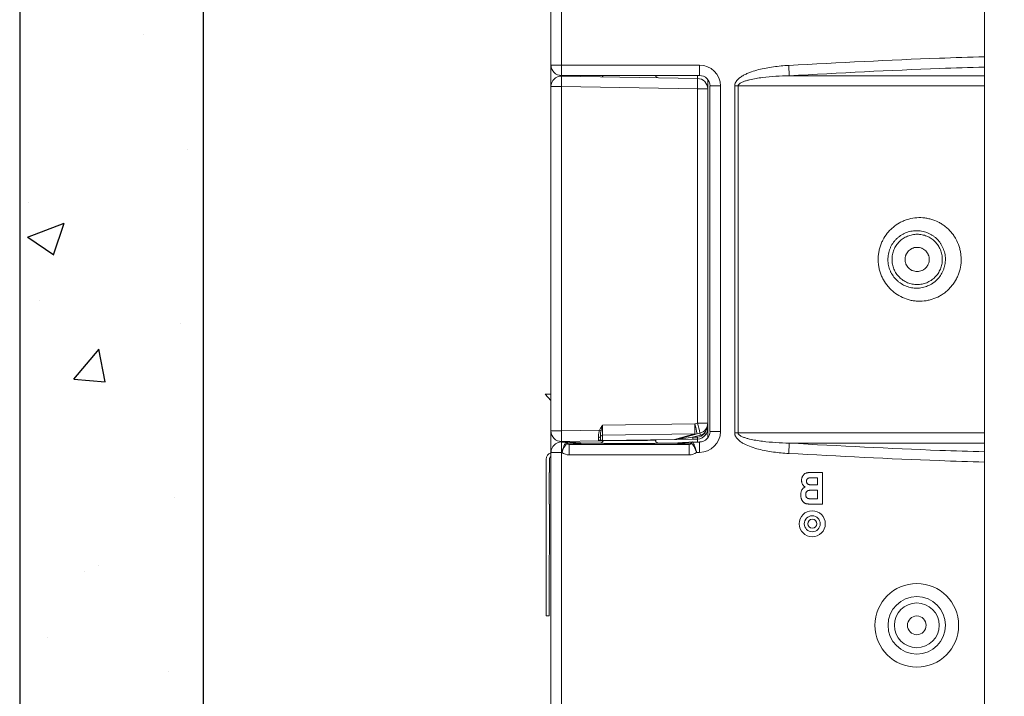
# Model space of a CAD drawing. Units: inches. Extents: x 3100 to 5434, y -1376 to -257.
# Drawn here: x 3843 to 3862, y -835 to -822 of the extents above; entities that cross this region are included whole.
import ezdxf

# ---------------------------------------------------------------- set-up
doc = ezdxf.new("R2010")
doc.units = ezdxf.units.IN
doc.header["$MEASUREMENT"] = 0

msp = doc.modelspace()

# ---------------------------------------------------------------- hatches: boundary and pattern name
h = msp.add_hatch()
h.set_pattern_fill('AR-CONC', color=256)
h.set_pattern_definition([(50, (0.0167, 3.343), (7.172602, -0.627521), [0.75, -8.25]), (355, (0.017, 3.343), (-1.387513, 7.521921), [0.6, -6.6]), (100.45144, (0.6144, 3.291), (5.785088, 6.8944), [0.637402, -7.011421]), (46.1842, (0.017, 5.343), (10.672413, -1.655193), [1.125, -12.375]), (96.63564, (0.906, 5.205), (9.34662, 9.741186), [0.956103, -10.517138]), (351.18416, (0.017, 5.343), (9.34662, 9.741186), [0.9, -9.9]), (21, (1.0167, 4.843), (5.9690705, -4.026189), [0.75, -8.25]), (326, (1.017, 4.843), (2.433153, 7.2515), [0.6, -6.6]), (71.45144, (1.514, 4.508), (8.402224, 3.225312), [0.637402, -7.011421]), (37.5, (0.0167, 3.3433), (0.1215986, 3.3289385), [0, -6.52, 0, -6.7, 0, -6.625]), (7.5, (0.0167, 3.3433), (2.6306954, 3.944117), [0, -3.82, 0, -6.37, 0, -2.525]), (327.5, (-2.2133, 3.3433), (5.3382244, -0.2255487), [0, -2.5, 0, -7.8, 0, -10.35]), (317.5, (-3.2133, 3.3433), (5.8318617, 1.00105), [0, -3.25, 0, -5.18, 0, -7.35])])
h.paths.add_polyline_path([(3961.019, -814.767), (3957.511, -814.767), (3957.511, -858.443), (3846.73, -858.467), (3846.73, -811.459), (3843.221, -811.462), (3843.221, -861.977), (3960.937, -861.952)])

# ---------------------------------------------------------------- linework, layer by layer
at = {"color": 0, "linetype": 'Continuous', "lineweight": 5}
for p, q in [((3861.674, -838.762), (3861.674, -809.022)), ((3853.382, -816.204), (3853.382, -822.815)), ((3853.585, -822.804), (3853.585, -816.214)), ((3853.382, -823.214), (3853.382, -822.815)), ((3853.385, -822.804), (3853.585, -822.804)), ((3853.585, -823.004), (3853.585, -822.804)), ((3856.225, -822.804), (3853.585, -822.804)), ((3856.225, -823.004), (3856.225, -822.804)), ((3857.942, -823.007), (3857.931, -822.81)), ((3856.225, -823.004), (3853.585, -823.004)), ((3856.185, -823.06), (3853.585, -823.015)), ((3856.382, -823.079), (3856.382, -823.244)), ((3853.585, -823.214), (3853.382, -823.214)), ((3853.382, -823.214), (3853.382, -829.804)), ((3853.585, -829.804), (3853.585, -823.214)), ((3853.585, -823.214), (3856.185, -823.26)), ((3856.185, -823.26), (3856.185, -829.653)), ((3856.185, -823.26), (3856.382, -823.26)), ((3856.382, -823.244), (3856.382, -823.26)), ((3856.382, -829.653), (3856.382, -823.26)), ((3856.425, -829.815), (3856.425, -823.204)), ((3856.425, -823.204), (3856.625, -823.204)), ((3856.625, -829.815), (3856.625, -823.204)), ((3856.964, -823.203), (3856.898, -823.203)), ((3856.898, -823.203), (3856.898, -829.841)), ((3856.964, -829.841), (3856.964, -823.203)), ((3853.275, -829.1), (3853.275, -829.099)), ((3853.293, -829.099), (3853.275, -829.099)), ((3853.382, -829.222), (3853.275, -829.1)), ((3853.293, -829.1), (3853.275, -829.1)), ((3853.382, -829.099), (3853.293, -829.099)), ((3853.382, -829.1), (3853.293, -829.1)), ((3856.134, -829.667), (3854.371, -829.691)), ((3856.185, -829.653), (3856.134, -829.667)), ((3856.185, -829.653), (3856.382, -829.653)), ((3853.585, -829.804), (3853.382, -829.804)), ((3853.382, -830.204), (3853.382, -829.804)), ((3854.31, -829.791), (3853.585, -829.804)), ((3854.332, -829.75), (3854.31, -829.791)), ((3854.371, -829.885), (3856.134, -829.861)), ((3856.134, -829.861), (3855.746, -829.965)), ((3855.794, -829.964), (3856.182, -829.86)), ((3856.182, -829.86), (3856.233, -829.847)), ((3856.233, -829.847), (3856.243, -829.883)), ((3856.366, -829.772), (3856.361, -829.773)), ((3856.37, -829.77), (3856.366, -829.772)), ((3856.373, -829.769), (3856.37, -829.77)), ((3856.376, -829.767), (3856.373, -829.769)), ((3856.379, -829.765), (3856.376, -829.767)), ((3856.38, -829.763), (3856.379, -829.765)), ((3856.381, -829.76), (3856.38, -829.763)), ((3856.382, -829.758), (3856.381, -829.76)), ((3856.382, -829.758), (3856.382, -829.71)), ((3856.382, -829.758), (3856.382, -829.774)), ((3856.382, -829.774), (3856.382, -829.939)), ((3856.425, -829.815), (3856.625, -829.815)), ((3856.898, -829.841), (3856.964, -829.841)), ((3853.585, -830.004), (3854.292, -829.991)), ((3853.585, -830.015), (3853.585, -830.214)), ((3853.675, -830.015), (3853.585, -830.015)), ((3853.733, -830.06), (3854.037, -830.037)), ((3853.733, -830.06), (3853.733, -830.26)), ((3856.03, -830.06), (3853.733, -830.06)), ((3854.035, -830.037), (3854.322, -830.037)), ((3854.037, -830.037), (3854.037, -830.037)), ((3854.037, -830.037), (3854.322, -830.037)), ((3854.292, -829.991), (3854.371, -829.99)), ((3854.332, -829.951), (3854.332, -829.9)), ((3854.371, -829.989), (3854.371, -829.885)), ((3855.746, -829.965), (3854.371, -829.989)), ((3854.371, -829.99), (3855.746, -829.966)), ((3855.382, -829.972), (3855.382, -829.974)), ((3855.442, -830.037), (3855.726, -830.037)), ((3855.442, -830.037), (3855.728, -830.037)), ((3855.726, -830.037), (3856.03, -830.06)), ((3855.726, -830.037), (3855.726, -830.037)), ((3855.746, -829.966), (3855.784, -829.965)), ((3855.784, -829.965), (3856.094, -829.96)), ((3855.794, -829.964), (3856.094, -829.922)), ((3856.03, -830.06), (3856.03, -830.26)), ((3856.225, -830.015), (3856.088, -830.015)), ((3856.094, -829.922), (3856.243, -829.883)), ((3856.185, -829.921), (3856.094, -829.922)), ((3856.094, -829.96), (3856.185, -829.958)), ((3856.225, -830.214), (3856.225, -830.015)), ((3857.931, -830.234), (3857.942, -830.037)), ((3853.382, -830.204), (3853.382, -836.815)), ((3853.386, -830.204), (3853.382, -830.204)), ((3853.585, -830.214), (3853.385, -830.214)), ((3853.585, -836.804), (3853.585, -830.214)), ((3853.585, -830.214), (3853.593, -830.214)), ((3856.171, -830.214), (3856.225, -830.214)), ((3853.29, -833.143), (3853.291, -830.343)), ((3853.353, -830.597), (3853.353, -830.343)), ((3853.733, -830.26), (3856.03, -830.26)), ((3853.352, -831.204), (3853.352, -830.597)), ((3858.579, -830.597), (3858.375, -830.597)), ((3858.579, -831.204), (3858.579, -830.597)), ((3858.421, -830.7), (3858.484, -830.7)), ((3858.484, -830.7), (3858.484, -830.834)), ((3858.397, -830.936), (3858.484, -830.936)), ((3858.484, -830.834), (3858.412, -830.834)), ((3858.484, -830.936), (3858.484, -831.102)), ((3858.484, -831.102), (3858.384, -831.102)), ((3853.352, -833.143), (3853.353, -831.204)), ((3858.409, -831.204), (3858.579, -831.204)), ((3853.29, -833.343), (3853.29, -833.143)), ((3853.352, -833.343), (3853.352, -833.143)), ((3853.352, -833.343), (3853.29, -833.343))]:
    msp.add_line(p, q, dxfattribs=at)
msp.add_line((3843.221, -811.462), (3843.221, -861.977))
at = {"color": 0}
msp.add_line((3846.73, -811.459), (3846.73, -858.467), dxfattribs=at)
at = {"color": 0, "linetype": 'Continuous', "lineweight": 5}
for centre, radius in [((3858.382, -831.579), 0.249), ((3858.382, -831.579), 0.152), ((3858.382, -831.579), 0.0866), ((3860.382, -833.522), 0.8), ((3860.382, -833.522), 0.55), ((3860.382, -833.522), 0.428), ((3860.382, -833.522), 0.179)]:
    msp.add_circle(centre, radius, dxfattribs=at)
for centre, radius, start, end in [((3853.585, -822.804), 0.2, 180, 270), ((3853.582, -823.214), 0.2, 89, 180), ((3850.72, -823.114), 2.867, 358.0016, 1.9984), ((3854.322, -822.987), 0.06, 316.6288, 343.8438), ((3855.442, -822.987), 0.06, 196.1735, 269), ((3853.32, -823.16), 2.867, 358.0016, 1.9984), ((3856.182, -823.26), 0.2, 0, 89), ((3851.527, -829.764), 4.608, 358.7934, 1.2066), ((3853.296, -830.475), 2.95, 12.0269, 15.895), ((3853.348, -830.461), 2.95, 12.0269, 15.895), ((3856.182, -829.653), 0.2, 284.9314, 0), ((3853.582, -829.804), 0.2, 180, 271), ((3850.72, -829.904), 2.867, 358.0016, 1.9984), ((3852.919, -833), 3.498, 66.0122, 66.5542), ((3856.156, -829.762), 0.102, 257.3308, 284.606), ((3856.182, -829.761), 0.16, 271, 326.2978), ((3856.182, -829.758), 0.2, 271, 326.2978), ((3856.181, -829.651), 0.24, 284.9314, 304.0862), ((3856.439, -829.681), 0.21, 233.7935, 244.2023), ((3853.585, -830.214), 0.2, 90, 180), ((3853.665, -830.05), 0.0309, 20.1219, 87.7722), ((3853.675, -830.044), 0.0292, 12.7234, 89.716), ((3854.292, -829.951), 0.04, 271, 0), ((3854.297, -829.892), 0.0351, 262.2367, 347.2789), ((3854.371, -829.925), 0.0394, 90.1334, 179.1476), ((3854.344, -829.989), 0.0266, 358.7248, 1.2752), ((3855.719, -829.965), 0.0266, 358.7248, 1.2752), ((3855.784, -829.925), 0.04, 271, 284.9314), ((3856.088, -830.044), 0.0292, 90.284, 167.2766), ((3856.098, -830.05), 0.0309, 92.2278, 159.8781), ((3855.536, -829.941), 0.559, 358.0832, 1.9168), ((3855.627, -829.94), 0.559, 358.0832, 1.9168), ((3853.416, -830.343), 0.125, 105.7435, 179.9752), ((3853.416, -830.343), 0.0625, 123.1636, 179.9752)]:
    msp.add_arc(centre, radius, start, end, dxfattribs=at)
at = {"color": 0, "linetype": 'Continuous', "lineweight": 5, "extrusion": (0, 0, -1)}
for centre, major_axis, ratio, start_param, end_param in [((3856.225, -823.204), (0.283, 0.283), 0.999695, 5.497939, 7.068431), ((3853.582, -822.814), (-0.003, 0.2), 0.017429, 2.810445, 3.142201), ((3856.182, -822.86), (-0.003, 0.2), 0.017429, 2.373116, 3.142201), ((3856.225, -823.204), (-0.142, -0.142), 0.999087, 2.356347, 3.926839), ((3854.372, -829.691), (0.001, 0.2), 0.003489, 3.385271, 4.712094), ((3856.225, -829.814), (-0.142, 0.142), 0.999087, 2.356347, 3.926839), ((3856.225, -829.814), (0.283, -0.283), 0.999695, 5.497939, 7.068431), ((3853.582, -830.204), (0.003, 0.2), 0.017429, 6.282577, 6.614801), ((3853.637, -830.007), (-0.406, 0.03), 0.01118, 3.32777, 4.616391), ((3853.734, -830.03), (-0.0414, -0.0031), 0.723377, 4.789066, 6.051569), ((3853.637, -830.037), (-0.402, 0), 0.000297, 3.222236, 4.545342), ((3854.292, -829.791), (-0.001, 0.2), 0.003489, 2.314621, 3.141544), ((3854.882, -830.037), (-0.56, 0), 0.017455, 6.133231, 6.281315), ((3854.882, -830.037), (-0.56, 0), 0.017455, 3.288825, 6.133231), ((3854.372, -829.95), (-0.0364, -0.0173), 0.954632, 5.155108, 6.708452), ((3854.882, -829.977), (-0.5, 0), 0.01955, 3.141593, 5.25939), ((3854.882, -830.037), (-0.56, 0), 0.017455, 3.143463, 3.288825), ((3856.127, -830.037), (-0.402, 0), 0.000297, 4.879436, 6.202542), ((3856.127, -830.007), (-0.406, -0.03), 0.01118, 4.819045, 6.097008), ((3855.119, -829.937), (-0.675, 0.027), 0.012171, 3.18089, 3.523056), ((3856.029, -830.03), (-0.0414, 0.0031), 0.723377, 3.373209, 4.635712), ((3856.182, -830.158), (0.003, 0.2), 0.017429, 6.282577, 7.051881), ((3853.734, -830.03), (0.236, 0.018), 0.973701, 1.647474, 2.286568), ((3856.029, -830.03), (0.236, -0.018), 0.973701, 0.855025, 1.494119)]:
    msp.add_ellipse(centre, major_axis=major_axis, ratio=ratio, start_param=start_param, end_param=end_param, dxfattribs=at)
at = {"color": 0, "linetype": 'Continuous', "lineweight": 5}
for points, knots in [([(3861.674, -822.645), (3861.387, -822.654), (3860.139, -822.693), (3858.891, -822.759), (3857.931, -822.81)], [0, 0, 0, 0, 0.229748, 1, 1, 1, 1]), ([(3856.898, -823.203), (3856.898, -823.197), (3856.898, -823.191), (3856.9, -823.178), (3856.901, -823.172), (3856.906, -823.154), (3856.911, -823.143), (3856.923, -823.121), (3856.93, -823.111), (3856.945, -823.092), (3856.954, -823.083), (3856.971, -823.066), (3856.981, -823.058), (3857, -823.043), (3857.01, -823.035), (3857.04, -823.015), (3857.061, -823.003), (3857.104, -822.98), (3857.126, -822.97), (3857.171, -822.951), (3857.194, -822.942), (3857.263, -822.918), (3857.309, -822.904), (3857.402, -822.88), (3857.45, -822.87), (3857.545, -822.852), (3857.592, -822.844), (3857.689, -822.831), (3857.737, -822.826), (3857.834, -822.816), (3857.882, -822.813), (3857.931, -822.81)], [0, 0, 0, 0, 0.015625, 0.015625, 0.03125, 0.03125, 0.0625, 0.0625, 0.09375, 0.09375, 0.125, 0.125, 0.15625, 0.15625, 0.1875, 0.1875, 0.25, 0.25, 0.3125, 0.3125, 0.375, 0.375, 0.5, 0.5, 0.625, 0.625, 0.75, 0.75, 0.875, 0.875, 1, 1, 1, 1]), ([(3857.942, -823.007), (3858.901, -822.956), (3860.145, -822.89), (3861.39, -822.851), (3861.674, -822.842)], [0, 0, 0, 0, 0.771657, 1, 1, 1, 1]), ([(3857.942, -823.007), (3857.856, -823.009), (3857.771, -823.013), (3857.602, -823.025), (3857.517, -823.033), (3857.39, -823.048), (3857.348, -823.054), (3857.264, -823.068), (3857.222, -823.076), (3857.16, -823.091), (3857.139, -823.097), (3857.098, -823.109), (3857.078, -823.116), (3857.048, -823.128), (3857.039, -823.132), (3857.019, -823.141), (3857.01, -823.147), (3856.996, -823.156), (3856.992, -823.159), (3856.984, -823.166), (3856.98, -823.17), (3856.973, -823.178), (3856.97, -823.182), (3856.965, -823.192), (3856.964, -823.198), (3856.964, -823.203)], [0, 0, 0, 0, 0.25, 0.25, 0.5, 0.5, 0.625, 0.625, 0.75, 0.75, 0.8125, 0.8125, 0.875, 0.875, 0.90625, 0.90625, 0.9375, 0.9375, 0.953125, 0.953125, 0.96875, 0.96875, 0.984375, 0.984375, 1, 1, 1, 1]), ([(3861.674, -823.008), (3861.473, -823.008), (3860.919, -823.007), (3860.018, -823.007), (3858.974, -823.007), (3858.286, -823.007), (3857.942, -823.007)], [0, 0, 0, 0, 0.159421, 0.43966, 0.719899, 1, 1, 1, 1]), ([(3856.964, -823.203), (3857.339, -823.203), (3858.089, -823.204), (3859.229, -823.204), (3860.381, -823.204), (3861.196, -823.204), (3861.63, -823.204), (3861.674, -823.204)], [0, 0, 0, 0, 0.243034, 0.486211, 0.729388, 0.972422, 1, 1, 1, 1]), ([(3861.225, -826.431), (3861.222, -826.404), (3861.218, -826.378), (3861.206, -826.326), (3861.2, -826.301), (3861.175, -826.225), (3861.154, -826.177), (3861.116, -826.108), (3861.102, -826.086), (3861.072, -826.043), (3861.056, -826.022), (3861.005, -825.962), (3860.968, -825.926), (3860.906, -825.877), (3860.885, -825.862), (3860.841, -825.834), (3860.819, -825.821), (3860.75, -825.786), (3860.702, -825.767), (3860.627, -825.746), (3860.602, -825.74), (3860.551, -825.731), (3860.525, -825.727), (3860.449, -825.721), (3860.398, -825.722), (3860.295, -825.734), (3860.244, -825.745), (3860.171, -825.768), (3860.147, -825.777), (3860.1, -825.798), (3860.076, -825.809), (3860.008, -825.847), (3859.966, -825.876), (3859.907, -825.926), (3859.887, -825.944), (3859.851, -825.982), (3859.834, -826.001), (3859.785, -826.062), (3859.756, -826.106), (3859.726, -826.164), (3859.72, -826.176), (3859.709, -826.2), (3859.704, -826.213), (3859.69, -826.249), (3859.681, -826.274), (3859.667, -826.324), (3859.66, -826.35), (3859.651, -826.402), (3859.647, -826.429), (3859.641, -826.508), (3859.641, -826.56), (3859.65, -826.639), (3859.655, -826.665), (3859.666, -826.717), (3859.673, -826.743), (3859.689, -826.793), (3859.698, -826.818), (3859.719, -826.867), (3859.731, -826.89), (3859.769, -826.959), (3859.799, -827.001), (3859.849, -827.061), (3859.867, -827.08), (3859.905, -827.117), (3859.924, -827.134), (3859.985, -827.182), (3860.028, -827.21), (3860.121, -827.258), (3860.168, -827.276), (3860.242, -827.298), (3860.267, -827.304), (3860.318, -827.313), (3860.344, -827.317), (3860.421, -827.323), (3860.472, -827.322), (3860.548, -827.314), (3860.574, -827.31), (3860.625, -827.299), (3860.65, -827.293), (3860.723, -827.269), (3860.771, -827.249), (3860.839, -827.211), (3860.862, -827.198), (3860.905, -827.168), (3860.925, -827.152), (3860.965, -827.119), (3860.984, -827.101), (3861.02, -827.064), (3861.038, -827.044), (3861.087, -826.983), (3861.116, -826.939), (3861.152, -826.869), (3861.163, -826.845), (3861.178, -826.808), (3861.182, -826.796), (3861.191, -826.771), (3861.195, -826.758), (3861.213, -826.695), (3861.223, -826.643), (3861.23, -826.564), (3861.23, -826.537), (3861.23, -826.484), (3861.228, -826.457), (3861.225, -826.431)], [0, 0, 0, 0, 0.015625, 0.015625, 0.03125, 0.03125, 0.0625, 0.0625, 0.078125, 0.078125, 0.09375, 0.09375, 0.125, 0.125, 0.140625, 0.140625, 0.15625, 0.15625, 0.1875, 0.1875, 0.203125, 0.203125, 0.21875, 0.21875, 0.25, 0.25, 0.28125, 0.28125, 0.296875, 0.296875, 0.3125, 0.3125, 0.34375, 0.34375, 0.359375, 0.359375, 0.375, 0.375, 0.40625, 0.40625, 0.414063, 0.414063, 0.421875, 0.421875, 0.4375, 0.4375, 0.453125, 0.453125, 0.46875, 0.46875, 0.5, 0.5, 0.515625, 0.515625, 0.53125, 0.53125, 0.546875, 0.546875, 0.5625, 0.5625, 0.59375, 0.59375, 0.609375, 0.609375, 0.625, 0.625, 0.65625, 0.65625, 0.6875, 0.6875, 0.703125, 0.703125, 0.71875, 0.71875, 0.75, 0.75, 0.765625, 0.765625, 0.78125, 0.78125, 0.8125, 0.8125, 0.828125, 0.828125, 0.84375, 0.84375, 0.859375, 0.859375, 0.875, 0.875, 0.90625, 0.90625, 0.921875, 0.921875, 0.929688, 0.929688, 0.9375, 0.9375, 0.96875, 0.96875, 0.984375, 0.984375, 1, 1, 1, 1]), ([(3860.925, -826.46), (3860.927, -826.478), (3860.929, -826.497), (3860.929, -826.534), (3860.928, -826.553), (3860.923, -826.608), (3860.916, -826.644), (3860.9, -826.697), (3860.894, -826.715), (3860.88, -826.749), (3860.872, -826.766), (3860.846, -826.814), (3860.826, -826.844), (3860.78, -826.901), (3860.754, -826.926), (3860.712, -826.96), (3860.698, -826.97), (3860.668, -826.99), (3860.652, -826.999), (3860.605, -827.024), (3860.573, -827.038), (3860.522, -827.053), (3860.505, -827.058), (3860.47, -827.065), (3860.453, -827.067), (3860.401, -827.073), (3860.366, -827.073), (3860.313, -827.068), (3860.296, -827.066), (3860.261, -827.06), (3860.244, -827.056), (3860.194, -827.041), (3860.161, -827.028), (3860.098, -826.996), (3860.068, -826.977), (3860.026, -826.945), (3860.013, -826.933), (3859.987, -826.908), (3859.974, -826.895), (3859.939, -826.854), (3859.918, -826.825), (3859.891, -826.777), (3859.883, -826.761), (3859.868, -826.727), (3859.862, -826.71), (3859.85, -826.675), (3859.845, -826.657), (3859.837, -826.621), (3859.834, -826.602), (3859.828, -826.547), (3859.828, -826.511), (3859.833, -826.455), (3859.835, -826.437), (3859.842, -826.4), (3859.847, -826.382), (3859.857, -826.347), (3859.863, -826.33), (3859.877, -826.296), (3859.885, -826.279), (3859.911, -826.231), (3859.931, -826.201), (3859.965, -826.159), (3859.977, -826.146), (3860.003, -826.12), (3860.016, -826.108), (3860.057, -826.075), (3860.087, -826.055), (3860.134, -826.03), (3860.15, -826.022), (3860.182, -826.008), (3860.199, -826.002), (3860.249, -825.987), (3860.283, -825.98), (3860.353, -825.972), (3860.388, -825.971), (3860.44, -825.976), (3860.457, -825.978), (3860.492, -825.984), (3860.509, -825.988), (3860.56, -826.002), (3860.593, -826.015), (3860.641, -826.038), (3860.656, -826.047), (3860.687, -826.066), (3860.701, -826.077), (3860.744, -826.109), (3860.77, -826.134), (3860.806, -826.175), (3860.817, -826.189), (3860.838, -826.219), (3860.848, -826.235), (3860.875, -826.282), (3860.89, -826.316), (3860.907, -826.369), (3860.912, -826.387), (3860.92, -826.423), (3860.923, -826.441), (3860.925, -826.46)], [0, 0, 0, 0, 0.015625, 0.015625, 0.03125, 0.03125, 0.0625, 0.0625, 0.078125, 0.078125, 0.09375, 0.09375, 0.125, 0.125, 0.15625, 0.15625, 0.171875, 0.171875, 0.1875, 0.1875, 0.21875, 0.21875, 0.234375, 0.234375, 0.25, 0.25, 0.28125, 0.28125, 0.296875, 0.296875, 0.3125, 0.3125, 0.34375, 0.34375, 0.375, 0.375, 0.390625, 0.390625, 0.40625, 0.40625, 0.4375, 0.4375, 0.453125, 0.453125, 0.46875, 0.46875, 0.484375, 0.484375, 0.5, 0.5, 0.53125, 0.53125, 0.546875, 0.546875, 0.5625, 0.5625, 0.578125, 0.578125, 0.59375, 0.59375, 0.625, 0.625, 0.640625, 0.640625, 0.65625, 0.65625, 0.6875, 0.6875, 0.703125, 0.703125, 0.71875, 0.71875, 0.75, 0.75, 0.78125, 0.78125, 0.796875, 0.796875, 0.8125, 0.8125, 0.84375, 0.84375, 0.859375, 0.859375, 0.875, 0.875, 0.90625, 0.90625, 0.921875, 0.921875, 0.9375, 0.9375, 0.96875, 0.96875, 0.984375, 0.984375, 1, 1, 1, 1]), ([(3859.908, -826.522), (3859.908, -826.554), (3859.911, -826.585), (3859.92, -826.631), (3859.924, -826.647), (3859.933, -826.677), (3859.938, -826.692), (3859.956, -826.736), (3859.971, -826.763), (3859.997, -826.802), (3860.007, -826.815), (3860.027, -826.84), (3860.038, -826.851), (3860.071, -826.885), (3860.095, -826.905), (3860.134, -826.931), (3860.148, -826.939), (3860.176, -826.954), (3860.19, -826.961), (3860.219, -826.973), (3860.234, -826.978), (3860.264, -826.987), (3860.279, -826.991), (3860.326, -827), (3860.357, -827.003), (3860.404, -827.003), (3860.42, -827.003), (3860.451, -827), (3860.467, -826.997), (3860.513, -826.988), (3860.543, -826.979), (3860.587, -826.961), (3860.601, -826.954), (3860.629, -826.939), (3860.643, -826.931), (3860.682, -826.905), (3860.706, -826.885), (3860.751, -826.84), (3860.771, -826.816), (3860.797, -826.777), (3860.805, -826.763), (3860.82, -826.735), (3860.827, -826.721), (3860.845, -826.677), (3860.854, -826.647), (3860.866, -826.586), (3860.87, -826.554), (3860.87, -826.491), (3860.866, -826.459), (3860.854, -826.397), (3860.845, -826.367), (3860.827, -826.323), (3860.82, -826.309), (3860.805, -826.281), (3860.797, -826.268), (3860.771, -826.229), (3860.751, -826.204), (3860.706, -826.159), (3860.682, -826.139), (3860.643, -826.113), (3860.629, -826.105), (3860.602, -826.09), (3860.587, -826.083), (3860.543, -826.065), (3860.513, -826.056), (3860.467, -826.047), (3860.451, -826.045), (3860.42, -826.042), (3860.404, -826.041), (3860.357, -826.041), (3860.326, -826.044), (3860.279, -826.053), (3860.264, -826.057), (3860.234, -826.066), (3860.219, -826.072), (3860.19, -826.084), (3860.176, -826.09), (3860.148, -826.105), (3860.134, -826.113), (3860.095, -826.14), (3860.071, -826.16), (3860.038, -826.193), (3860.027, -826.205), (3860.007, -826.229), (3859.997, -826.242), (3859.971, -826.281), (3859.956, -826.309), (3859.938, -826.352), (3859.933, -826.368), (3859.924, -826.398), (3859.92, -826.413), (3859.911, -826.459), (3859.908, -826.49), (3859.908, -826.522)], [0, 0, 0, 0, 0.03125, 0.03125, 0.046875, 0.046875, 0.0625, 0.0625, 0.09375, 0.09375, 0.109375, 0.109375, 0.125, 0.125, 0.15625, 0.15625, 0.171875, 0.171875, 0.1875, 0.1875, 0.203125, 0.203125, 0.21875, 0.21875, 0.25, 0.25, 0.265625, 0.265625, 0.28125, 0.28125, 0.3125, 0.3125, 0.328125, 0.328125, 0.34375, 0.34375, 0.375, 0.375, 0.40625, 0.40625, 0.421875, 0.421875, 0.4375, 0.4375, 0.46875, 0.46875, 0.5, 0.5, 0.53125, 0.53125, 0.5625, 0.5625, 0.578125, 0.578125, 0.59375, 0.59375, 0.625, 0.625, 0.65625, 0.65625, 0.671875, 0.671875, 0.6875, 0.6875, 0.71875, 0.71875, 0.734375, 0.734375, 0.75, 0.75, 0.78125, 0.78125, 0.796875, 0.796875, 0.8125, 0.8125, 0.828125, 0.828125, 0.84375, 0.84375, 0.875, 0.875, 0.890625, 0.890625, 0.90625, 0.90625, 0.9375, 0.9375, 0.953125, 0.953125, 0.96875, 0.96875, 1, 1, 1, 1]), ([(3860.157, -826.522), (3860.157, -826.507), (3860.159, -826.492), (3860.163, -826.47), (3860.165, -826.462), (3860.17, -826.448), (3860.172, -826.441), (3860.181, -826.419), (3860.188, -826.406), (3860.205, -826.381), (3860.214, -826.369), (3860.236, -826.348), (3860.247, -826.338), (3860.266, -826.325), (3860.273, -826.321), (3860.286, -826.314), (3860.293, -826.311), (3860.307, -826.305), (3860.314, -826.303), (3860.329, -826.298), (3860.336, -826.296), (3860.359, -826.292), (3860.374, -826.291), (3860.404, -826.291), (3860.419, -826.292), (3860.449, -826.298), (3860.463, -826.302), (3860.484, -826.311), (3860.491, -826.314), (3860.504, -826.322), (3860.511, -826.325), (3860.53, -826.338), (3860.541, -826.348), (3860.563, -826.369), (3860.573, -826.381), (3860.585, -826.4), (3860.589, -826.406), (3860.596, -826.42), (3860.599, -826.427), (3860.608, -826.448), (3860.613, -826.462), (3860.618, -826.492), (3860.62, -826.507), (3860.62, -826.537), (3860.618, -826.553), (3860.613, -826.582), (3860.608, -826.597), (3860.599, -826.618), (3860.596, -826.625), (3860.589, -826.638), (3860.585, -826.645), (3860.573, -826.663), (3860.563, -826.675), (3860.541, -826.697), (3860.53, -826.706), (3860.511, -826.719), (3860.504, -826.723), (3860.491, -826.73), (3860.484, -826.733), (3860.463, -826.742), (3860.449, -826.746), (3860.419, -826.752), (3860.404, -826.754), (3860.374, -826.754), (3860.358, -826.752), (3860.329, -826.746), (3860.314, -826.742), (3860.293, -826.733), (3860.286, -826.73), (3860.273, -826.723), (3860.266, -826.719), (3860.247, -826.706), (3860.236, -826.697), (3860.214, -826.675), (3860.205, -826.663), (3860.188, -826.638), (3860.181, -826.625), (3860.172, -826.604), (3860.17, -826.597), (3860.165, -826.582), (3860.163, -826.575), (3860.159, -826.552), (3860.157, -826.537), (3860.157, -826.522)], [0, 0, 0, 0, 0.03125, 0.03125, 0.046875, 0.046875, 0.0625, 0.0625, 0.09375, 0.09375, 0.125, 0.125, 0.15625, 0.15625, 0.171875, 0.171875, 0.1875, 0.1875, 0.203125, 0.203125, 0.21875, 0.21875, 0.25, 0.25, 0.28125, 0.28125, 0.3125, 0.3125, 0.328125, 0.328125, 0.34375, 0.34375, 0.375, 0.375, 0.40625, 0.40625, 0.421875, 0.421875, 0.4375, 0.4375, 0.46875, 0.46875, 0.5, 0.5, 0.53125, 0.53125, 0.5625, 0.5625, 0.578125, 0.578125, 0.59375, 0.59375, 0.625, 0.625, 0.65625, 0.65625, 0.671875, 0.671875, 0.6875, 0.6875, 0.71875, 0.71875, 0.75, 0.75, 0.78125, 0.78125, 0.8125, 0.8125, 0.828125, 0.828125, 0.84375, 0.84375, 0.875, 0.875, 0.90625, 0.90625, 0.9375, 0.9375, 0.953125, 0.953125, 0.96875, 0.96875, 1, 1, 1, 1]), ([(3856.382, -829.653), (3856.382, -829.654), (3856.382, -829.654), (3856.382, -829.657), (3856.381, -829.672), (3856.378, -829.712), (3856.368, -829.748), (3856.361, -829.773)], [0, 0, 0, 0, 0.00444, 0.015918, 0.071348, 0.373101, 1, 1, 1, 1]), ([(3856.382, -829.71), (3856.382, -829.691), (3856.382, -829.672), (3856.382, -829.654), (3856.382, -829.653)], [0, 0, 0, 0, 0.992895, 1, 1, 1, 1]), ([(3854.31, -829.791), (3854.308, -829.798), (3854.3, -829.825), (3854.294, -829.875), (3854.293, -829.909), (3854.293, -829.927)], [0, 0, 0, 0, 0.145936, 0.570584, 1, 1, 1, 1]), ([(3854.371, -829.691), (3854.371, -829.691), (3854.357, -829.711), (3854.344, -829.73), (3854.332, -829.75)], [0, 0, 0, 0, 0.007096, 1, 1, 1, 1]), ([(3854.332, -829.9), (3854.332, -829.888), (3854.332, -829.865), (3854.335, -829.83), (3854.34, -829.81), (3854.341, -829.804)], [0, 0, 0, 0, 0.428525, 0.854366, 1, 1, 1, 1]), ([(3854.341, -829.804), (3854.347, -829.779), (3854.356, -829.744), (3854.367, -829.707), (3854.37, -829.695), (3854.371, -829.692), (3854.371, -829.691), (3854.371, -829.691)], [0, 0, 0, 0, 0.677224, 0.933727, 0.98513, 0.995217, 1, 1, 1, 1]), ([(3856.361, -829.773), (3856.357, -829.785), (3856.348, -829.809), (3856.33, -829.834), (3856.318, -829.847), (3856.315, -829.85)], [0, 0, 0, 0, 0.417404, 0.866088, 1, 1, 1, 1]), ([(3856.348, -829.869), (3856.351, -829.865), (3856.363, -829.845), (3856.378, -829.807), (3856.381, -829.774), (3856.382, -829.758)], [0, 0, 0, 0, 0.134443, 0.583295, 1, 1, 1, 1]), ([(3857.931, -830.234), (3857.833, -830.229), (3857.737, -830.22), (3857.593, -830.2), (3857.545, -830.192), (3857.45, -830.174), (3857.403, -830.164), (3857.309, -830.14), (3857.262, -830.126), (3857.17, -830.094), (3857.125, -830.075), (3857.061, -830.041), (3857.04, -830.029), (3856.999, -830.002), (3856.98, -829.987), (3856.944, -829.952), (3856.928, -829.933), (3856.914, -829.906), (3856.911, -829.901), (3856.906, -829.889), (3856.904, -829.883), (3856.899, -829.866), (3856.898, -829.854), (3856.898, -829.841)], [0, 0, 0, 0, 0.25, 0.25, 0.375, 0.375, 0.5, 0.5, 0.625, 0.625, 0.75, 0.75, 0.8125, 0.8125, 0.875, 0.875, 0.9375, 0.9375, 0.953125, 0.953125, 0.96875, 0.96875, 1, 1, 1, 1]), ([(3861.674, -829.84), (3861.66, -829.84), (3861.249, -829.84), (3860.448, -829.84), (3859.274, -829.84), (3858.111, -829.841), (3857.346, -829.841), (3856.964, -829.841)], [0, 0, 0, 0, 0.008657, 0.256417, 0.504329, 0.75224, 1, 1, 1, 1]), ([(3856.964, -829.841), (3856.964, -829.847), (3856.965, -829.852), (3856.97, -829.862), (3856.973, -829.867), (3856.983, -829.879), (3856.992, -829.886), (3857.01, -829.898), (3857.019, -829.903), (3857.038, -829.912), (3857.048, -829.916), (3857.078, -829.928), (3857.098, -829.935), (3857.139, -829.947), (3857.159, -829.953), (3857.221, -829.968), (3857.263, -829.976), (3857.347, -829.99), (3857.389, -829.996), (3857.516, -830.012), (3857.601, -830.019), (3857.771, -830.031), (3857.856, -830.035), (3857.942, -830.037)], [0, 0, 0, 0, 0.015625, 0.015625, 0.03125, 0.03125, 0.0625, 0.0625, 0.09375, 0.09375, 0.125, 0.125, 0.1875, 0.1875, 0.25, 0.25, 0.375, 0.375, 0.5, 0.5, 0.75, 0.75, 1, 1, 1, 1]), ([(3853.667, -830.019), (3853.663, -830.025), (3853.658, -830.033), (3853.649, -830.052), (3853.646, -830.058), (3853.64, -830.073), (3853.636, -830.081), (3853.626, -830.108), (3853.619, -830.127), (3853.609, -830.159), (3853.605, -830.17), (3853.601, -830.186), (3853.599, -830.192), (3853.596, -830.203), (3853.594, -830.209), (3853.593, -830.214)], [0, 0, 0, 0, 0.25, 0.25, 0.375, 0.375, 0.5, 0.5, 0.75, 0.75, 0.875, 0.875, 0.9375, 0.9375, 1, 1, 1, 1]), ([(3853.694, -830.04), (3853.692, -830.041), (3853.689, -830.044), (3853.682, -830.05), (3853.678, -830.054), (3853.67, -830.063), (3853.665, -830.069), (3853.656, -830.082), (3853.651, -830.089), (3853.637, -830.113), (3853.628, -830.131), (3853.614, -830.161), (3853.61, -830.172), (3853.603, -830.187), (3853.601, -830.193), (3853.597, -830.204), (3853.595, -830.209), (3853.593, -830.214)], [0, 0, 0, 0, 0.125, 0.125, 0.25, 0.25, 0.375, 0.375, 0.5, 0.5, 0.75, 0.75, 0.875, 0.875, 0.9375, 0.9375, 1, 1, 1, 1]), ([(3854.38, -829.99), (3854.379, -829.992), (3854.378, -830.001), (3854.369, -830.015), (3854.354, -830.029), (3854.337, -830.036), (3854.326, -830.037), (3854.322, -830.037)], [0, 0, 0, 0, 0.091221, 0.339742, 0.588239, 0.836693, 1, 1, 1, 1]), ([(3854.322, -830.037), (3854.328, -830.036), (3854.342, -830.035), (3854.36, -830.025), (3854.373, -830.01), (3854.38, -829.997), (3854.38, -829.99), (3854.38, -829.99)], [0, 0, 0, 0, 0.248111, 0.496222, 0.744346, 0.992509, 1, 1, 1, 1]), ([(3855.442, -830.037), (3855.438, -830.037), (3855.434, -830.037), (3855.426, -830.035), (3855.422, -830.034), (3855.415, -830.031), (3855.412, -830.029), (3855.405, -830.025), (3855.402, -830.022), (3855.394, -830.014), (3855.389, -830.007), (3855.383, -829.993), (3855.382, -829.985), (3855.382, -829.977)], [0, 0, 0, 0, 0.125, 0.125, 0.25, 0.25, 0.375, 0.375, 0.5, 0.5, 0.75, 0.75, 1, 1, 1, 1]), ([(3855.382, -829.977), (3855.382, -829.981), (3855.382, -829.985), (3855.384, -829.993), (3855.385, -829.996), (3855.388, -830.004), (3855.39, -830.007), (3855.394, -830.014), (3855.396, -830.017), (3855.405, -830.025), (3855.411, -830.03), (3855.426, -830.036), (3855.434, -830.037), (3855.442, -830.037)], [0, 0, 0, 0, 0.125, 0.125, 0.25, 0.25, 0.375, 0.375, 0.5, 0.5, 0.75, 0.75, 1, 1, 1, 1]), ([(3856.069, -830.04), (3856.071, -830.041), (3856.074, -830.044), (3856.081, -830.05), (3856.085, -830.054), (3856.093, -830.063), (3856.098, -830.069), (3856.107, -830.082), (3856.112, -830.089), (3856.126, -830.113), (3856.136, -830.131), (3856.149, -830.161), (3856.154, -830.172), (3856.16, -830.187), (3856.162, -830.193), (3856.167, -830.204), (3856.169, -830.209), (3856.171, -830.214)], [0, 0, 0, 0, 0.125, 0.125, 0.25, 0.25, 0.375, 0.375, 0.5, 0.5, 0.75, 0.75, 0.875, 0.875, 0.9375, 0.9375, 1, 1, 1, 1]), ([(3856.097, -830.019), (3856.1, -830.025), (3856.105, -830.033), (3856.114, -830.052), (3856.117, -830.058), (3856.124, -830.073), (3856.127, -830.081), (3856.137, -830.108), (3856.144, -830.127), (3856.155, -830.159), (3856.158, -830.17), (3856.163, -830.186), (3856.164, -830.192), (3856.168, -830.203), (3856.169, -830.209), (3856.171, -830.214)], [0, 0, 0, 0, 0.25, 0.25, 0.375, 0.375, 0.5, 0.5, 0.75, 0.75, 0.875, 0.875, 0.9375, 0.9375, 1, 1, 1, 1]), ([(3857.942, -830.037), (3858.28, -830.037), (3858.958, -830.037), (3859.986, -830.037), (3860.892, -830.037), (3861.457, -830.037), (3861.674, -830.037)], [0, 0, 0, 0, 0.275782, 0.551694, 0.827607, 1, 1, 1, 1]), ([(3861.674, -830.203), (3861.39, -830.194), (3860.145, -830.155), (3858.901, -830.089), (3857.942, -830.037)], [0, 0, 0, 0, 0.228343, 1, 1, 1, 1]), ([(3857.931, -830.234), (3858.891, -830.285), (3860.139, -830.352), (3861.387, -830.391), (3861.674, -830.4)], [0, 0, 0, 0, 0.770252, 1, 1, 1, 1]), ([(3858.375, -830.597), (3858.368, -830.598), (3858.355, -830.598), (3858.337, -830.598), (3858.32, -830.599), (3858.304, -830.601), (3858.29, -830.603), (3858.278, -830.606), (3858.267, -830.608), (3858.255, -830.613), (3858.241, -830.62), (3858.226, -830.632), (3858.212, -830.647), (3858.2, -830.664), (3858.189, -830.683), (3858.182, -830.703), (3858.178, -830.725), (3858.177, -830.74), (3858.177, -830.748)], [0, 0, 0, 0, 0.07028, 0.135416, 0.195068, 0.24925, 0.298454, 0.342507, 0.381832, 0.416347, 0.481346, 0.547405, 0.616624, 0.690799, 0.766602, 0.842701, 0.919643, 1, 1, 1, 1]), ([(3858.177, -830.748), (3858.177, -830.755), (3858.178, -830.769), (3858.181, -830.789), (3858.187, -830.808), (3858.195, -830.826), (3858.205, -830.842), (3858.217, -830.856), (3858.23, -830.868), (3858.24, -830.875), (3858.245, -830.878)], [0, 0, 0, 0, 0.137774, 0.2708, 0.400543, 0.529749, 0.654738, 0.773582, 0.888014, 1, 1, 1, 1]), ([(3858.271, -830.765), (3858.272, -830.761), (3858.272, -830.754), (3858.274, -830.742), (3858.278, -830.732), (3858.284, -830.724), (3858.291, -830.716), (3858.298, -830.711), (3858.307, -830.706), (3858.314, -830.704), (3858.322, -830.703), (3858.33, -830.702), (3858.34, -830.701), (3858.352, -830.701), (3858.366, -830.7), (3858.382, -830.7), (3858.401, -830.7), (3858.414, -830.7), (3858.421, -830.7)], [0, 0, 0, 0, 0.065772, 0.125482, 0.182261, 0.237219, 0.290141, 0.340666, 0.389377, 0.438774, 0.469408, 0.51093, 0.563567, 0.627919, 0.704074, 0.791347, 0.889773, 1, 1, 1, 1]), ([(3858.331, -830.832), (3858.327, -830.831), (3858.318, -830.829), (3858.306, -830.825), (3858.296, -830.819), (3858.287, -830.811), (3858.28, -830.802), (3858.275, -830.791), (3858.272, -830.779), (3858.272, -830.77), (3858.271, -830.765)], [0, 0, 0, 0, 0.137524, 0.263616, 0.383657, 0.499296, 0.61587, 0.734527, 0.861397, 1, 1, 1, 1]), ([(3858.245, -830.878), (3858.238, -830.88), (3858.226, -830.886), (3858.209, -830.899), (3858.195, -830.914), (3858.183, -830.932), (3858.173, -830.952), (3858.166, -830.975), (3858.162, -831), (3858.161, -831.017), (3858.161, -831.026)], [0, 0, 0, 0, 0.114296, 0.227537, 0.341991, 0.461329, 0.585672, 0.715102, 0.852993, 1, 1, 1, 1]), ([(3858.256, -831.021), (3858.256, -831.016), (3858.256, -831.007), (3858.259, -830.993), (3858.263, -830.981), (3858.269, -830.971), (3858.276, -830.962), (3858.285, -830.954), (3858.294, -830.948), (3858.304, -830.944), (3858.312, -830.942), (3858.32, -830.94), (3858.329, -830.939), (3858.34, -830.938), (3858.352, -830.937), (3858.366, -830.937), (3858.381, -830.936), (3858.391, -830.936), (3858.397, -830.936)], [0, 0, 0, 0, 0.076298, 0.146559, 0.212513, 0.275521, 0.337013, 0.395977, 0.455433, 0.516206, 0.550342, 0.592372, 0.641299, 0.697691, 0.761752, 0.833445, 0.91286, 1, 1, 1, 1]), ([(3858.412, -830.834), (3858.407, -830.834), (3858.397, -830.834), (3858.383, -830.834), (3858.37, -830.834), (3858.359, -830.833), (3858.35, -830.833), (3858.342, -830.833), (3858.336, -830.832), (3858.333, -830.832), (3858.331, -830.832)], [0, 0, 0, 0, 0.19224, 0.366179, 0.520283, 0.654581, 0.76905, 0.865279, 0.941702, 1, 1, 1, 1]), ([(3858.161, -831.026), (3858.161, -831.032), (3858.161, -831.042), (3858.163, -831.058), (3858.165, -831.073), (3858.169, -831.088), (3858.173, -831.102), (3858.179, -831.115), (3858.185, -831.128), (3858.193, -831.139), (3858.201, -831.15), (3858.21, -831.16), (3858.218, -831.169), (3858.228, -831.177), (3858.237, -831.184), (3858.247, -831.189), (3858.258, -831.194), (3858.265, -831.196), (3858.268, -831.197)], [0, 0, 0, 0, 0.076263, 0.149398, 0.220381, 0.289372, 0.356473, 0.422287, 0.487678, 0.552863, 0.616353, 0.676452, 0.734376, 0.789732, 0.8437, 0.896412, 0.94818, 1, 1, 1, 1]), ([(3858.384, -831.102), (3858.379, -831.102), (3858.369, -831.102), (3858.355, -831.101), (3858.342, -831.101), (3858.331, -831.1), (3858.321, -831.099), (3858.312, -831.098), (3858.306, -831.097), (3858.298, -831.095), (3858.291, -831.091), (3858.282, -831.086), (3858.275, -831.078), (3858.268, -831.069), (3858.262, -831.059), (3858.259, -831.047), (3858.256, -831.035), (3858.256, -831.025), (3858.256, -831.021)], [0, 0, 0, 0, 0.08888, 0.169436, 0.241008, 0.305024, 0.36085, 0.408477, 0.447423, 0.47909, 0.534716, 0.591147, 0.649091, 0.712002, 0.777558, 0.846505, 0.920041, 1, 1, 1, 1]), ([(3858.268, -831.197), (3858.271, -831.197), (3858.278, -831.199), (3858.289, -831.2), (3858.303, -831.201), (3858.32, -831.202), (3858.338, -831.203), (3858.36, -831.204), (3858.384, -831.204), (3858.4, -831.204), (3858.409, -831.204)], [0, 0, 0, 0, 0.064047, 0.145178, 0.243364, 0.358893, 0.492593, 0.64459, 0.813136, 1, 1, 1, 1])]:
    msp.add_open_spline(points, degree=3, knots=knots, dxfattribs=at)
for points in [[(3853.675, -830.015), (3853.672, -830.014), (3853.669, -830.016), (3853.667, -830.019)], [(3853.694, -830.04), (3853.697, -830.038), (3853.7, -830.037), (3853.703, -830.037)], [(3854.037, -830.037), (3854.037, -830.037), (3854.036, -830.037), (3854.035, -830.037)], [(3854.035, -830.037), (3854.035, -830.037), (3854.035, -830.037), (3854.035, -830.037)], [(3855.382, -829.977), (3855.382, -829.977), (3855.382, -829.977), (3855.382, -829.977)], [(3855.728, -830.037), (3855.728, -830.037), (3855.727, -830.037), (3855.726, -830.037)], [(3856.06, -830.037), (3856.063, -830.037), (3856.066, -830.038), (3856.069, -830.04)], [(3856.097, -830.019), (3856.095, -830.016), (3856.092, -830.014), (3856.088, -830.015)]]:
    msp.add_open_spline(points, degree=3, dxfattribs=at)

doc.saveas('drawing.dxf')
